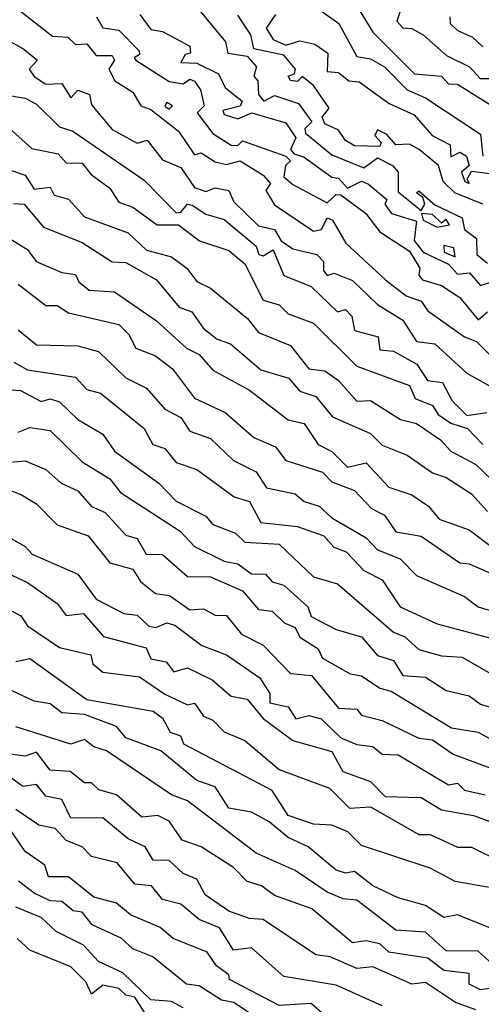
# Model space of a CAD drawing. Extents: x 701140 to 701311, y 9134381 to 9134606.
# Drawn here: x 701214 to 701218, y 9134420 to 9134429 of the extents above; entities that cross this region are included whole.
import ezdxf

# ---------------------------------------------------------------- set-up
doc = ezdxf.new("R2010")
doc.units = 0

msp = doc.modelspace()

# ---------------------------------------------------------------- linework, layer by layer
at = {"layer": 'Contours'}
for points in [[(701216.7432, 9134428.7596, 106.2), (701217.0095, 9134428.5677, 106.2), (701217.1725, 9134428.2735, 106.2), (701217.2951, 9134428.2528, 106.2), (701217.4177, 9134428.1796, 106.2), (701217.6198, 9134427.975, 106.2), (701217.7857, 9134427.904, 106.2), (701218.2762, 9134427.5797, 106.2), (701218.2956, 9134427.3822, 106.2)], [(701214.1678, 9134428.6776, 105), (701214.454, 9134428.4537, 105), (701214.5909, 9134428.4451, 105), (701214.6584, 9134428.3811, 105), (701214.7606, 9134428.3869, 105), (701214.8423, 9134428.2807, 105), (701214.9854, 9134428.282, 105), (701215.0077, 9134428.2407, 105), (701214.9561, 9134428.1589, 105), (701215.0091, 9134428.0567, 105), (701215.1694, 9134427.9538, 105), (701215.2423, 9134427.8319, 105), (701215.3329, 9134427.7984, 105), (701215.5782, 9134427.606, 105), (701215.7212, 9134427.3934, 105), (701215.7826, 9134427.4129, 105), (701215.9052, 9134427.3325, 105), (701216.0074, 9134427.3087, 105), (701216.13, 9134427.3397, 105), (701216.3344, 9134427.2115, 105), (701216.4011, 9134427.1369, 105), (701216.3603, 9134427.0756, 105), (701216.4366, 9134426.9464, 105), (701216.7841, 9134426.7133, 105), (701216.855, 9134426.7282, 105), (701216.9067, 9134426.8307, 105), (701216.9553, 9134426.8099, 105), (701217.074, 9134426.6055, 105), (701217.4284, 9134426.2785, 105), (701217.6112, 9134426.1354, 105), (701217.7448, 9134426.0869, 105), (701217.8061, 9134426.0014, 105), (701218.1331, 9134425.7679, 105), (701218.2403, 9134425.7266, 105), (701218.358, 9134425.6095, 105)], [(701215.2329, 9134428.6495, 105.4), (701215.3329, 9134428.5152, 105.4), (701215.4351, 9134428.4951, 105.4), (701215.6804, 9134428.3657, 105.4), (701215.6859, 9134428.302, 105.4), (701215.6395, 9134428.2902, 105.4), (701215.599, 9134428.2203, 105.4), (701215.7417, 9134428.2134, 105.4), (701215.9365, 9134428.1181, 105.4), (701215.9967, 9134427.9954, 105.4), (701216.1486, 9134427.8728, 105.4), (701216.13, 9134427.829, 105.4), (701215.9747, 9134427.791, 105.4), (701215.987, 9134427.7556, 105.4), (701216.1096, 9134427.7155, 105.4), (701216.2342, 9134427.7706, 105.4), (701216.5388, 9134427.6813, 105.4), (701216.6279, 9134427.5457, 105.4), (701216.5789, 9134427.4435, 105.4), (701216.6106, 9134427.4027, 105.4), (701216.7023, 9134427.373, 105.4), (701216.9476, 9134427.1936, 105.4), (701217.0089, 9134427.1863, 105.4), (701217.0882, 9134427.0961, 105.4), (701217.2133, 9134427.1596, 105.4), (701217.2747, 9134427.1322, 105.4), (701217.4382, 9134426.9959, 105.4), (701217.4228, 9134426.953, 105.4), (701217.4801, 9134426.8712, 105.4), (701217.7039, 9134426.8015, 105.4), (701217.6835, 9134426.6302, 105.4), (701217.7652, 9134426.5251, 105.4), (701217.99, 9134426.4171, 105.4), (701218.0718, 9134426.3294, 105.4), (701218.1782, 9134426.3398, 105.4), (701218.2762, 9134426.2257, 105.4), (701218.4193, 9134426.273, 105.4)], [(701215.745, 9134428.7108, 105.6), (701215.9996, 9134428.4042, 105.6), (701216.0191, 9134428.302, 105.6), (701216.1914, 9134428.2774, 105.6), (701216.2752, 9134428.1794, 105.6), (701216.2521, 9134428.0976, 105.6), (701216.2867, 9134428.0567, 105.6), (701216.2926, 9134427.9341, 105.6), (701216.3415, 9134427.8728, 105.6), (701216.4366, 9134427.9248, 105.6), (701216.651, 9134427.8523, 105.6), (701216.7692, 9134427.6888, 105.6), (701216.7077, 9134427.6275, 105.6), (701216.7129, 9134427.5866, 105.6), (701216.9476, 9134427.3948, 105.6), (701217.2338, 9134427.2783, 105.6), (701217.3564, 9134427.3673, 105.6), (701217.4914, 9134427.3005, 105.6), (701217.5402, 9134427.2391, 105.6), (701217.5404, 9134427.0624, 105.6), (701217.7448, 9134426.8978, 105.6), (701217.7796, 9134426.953, 105.6), (701217.7613, 9134427.0143, 105.6), (701217.706, 9134427.0552, 105.6), (701217.7243, 9134427.0736, 105.6), (701217.8674, 9134426.947, 105.6), (701218.1127, 9134426.8306, 105.6), (701218.1331, 9134426.7283, 105.6), (701218.2416, 9134426.6464, 105.6), (701218.2443, 9134426.5033, 105.6), (701218.3375, 9134426.4262, 105.6)], [(701216.4445, 9134428.6495, 106), (701216.3619, 9134428.5268, 106), (701216.4243, 9134428.4246, 106), (701216.5388, 9134428.3739, 106), (701216.6615, 9134428.4134, 106), (701216.7968, 9134428.3838, 106), (701216.9117, 9134428.302, 106), (701216.9067, 9134428.1393, 106), (701217.0089, 9134428.13, 106), (701217.0999, 9134428.0567, 106), (701217.1929, 9134428.046, 106), (701217.4619, 9134427.8523, 106), (701217.6835, 9134427.7512, 106), (701217.8438, 9134427.5662, 106), (701218.0056, 9134427.4844, 106), (701218.0105, 9134427.3772, 106), (701218.0922, 9134427.4173, 106), (701218.1526, 9134427.3822, 106), (701218.1753, 9134427.3005, 106), (701218.1064, 9134427.2391, 106), (701218.1359, 9134427.1574, 106), (701218.1741, 9134427.1369, 106), (701218.1572, 9134427.1778, 106), (701218.1944, 9134427.2499, 106), (701218.358, 9134427.2277, 106)], [(701217.1929, 9134428.6906, 106.4), (701217.3155, 9134428.4896, 106.4), (701217.6867, 9134428.1181, 106.4), (701217.9287, 9134428.098, 106.4), (701217.99, 9134428.0281, 106.4), (701218.0718, 9134428.0259, 106.4), (701218.4452, 9134427.791, 106.4)], [(701217.5565, 9134428.6699, 106.6), (701217.5276, 9134428.5882, 106.6), (701217.5813, 9134428.5293, 106.6), (701217.663, 9134428.5245, 106.6), (701217.7652, 9134428.4657, 106.6), (701217.9724, 9134428.2816, 106.6), (701218.1788, 9134428.1794, 106.6), (701218.2718, 9134428.0772, 106.6), (701218.4193, 9134428.0751, 106.6)], [(701214.8468, 9134428.629, 105.2), (701214.9037, 9134428.5307, 105.2), (701215.0467, 9134428.5086, 105.2), (701215.2278, 9134428.3225, 105.2), (701215.2307, 9134428.2898, 105.2), (701215.183, 9134428.2611, 105.2), (701215.1981, 9134428.2407, 105.2), (701215.4964, 9134428.0496, 105.2), (701215.619, 9134428.0287, 105.2), (701215.6804, 9134428.0701, 105.2), (701215.7212, 9134428.0523, 105.2), (701215.7755, 9134427.975, 105.2), (701215.8079, 9134427.8319, 105.2), (701215.7454, 9134427.7706, 105.2), (701215.8848, 9134427.5837, 105.2), (701216.0483, 9134427.4795, 105.2), (701216.1096, 9134427.4787, 105.2), (701216.1505, 9134427.519, 105.2), (701216.5379, 9134427.3822, 105.2), (701216.5806, 9134427.3413, 105.2), (701216.5346, 9134427.3005, 105.2), (701216.5205, 9134427.1983, 105.2), (701216.6001, 9134427.1288, 105.2), (701216.9067, 9134426.9666, 105.2), (701216.9885, 9134427.0399, 105.2), (701217.0294, 9134427.0371, 105.2), (701217.2515, 9134426.8712, 105.2), (701217.3769, 9134426.706, 105.2), (701217.6426, 9134426.5324, 105.2), (701217.735, 9134426.3807, 105.2), (701217.7258, 9134426.3194, 105.2), (701217.7589, 9134426.2785, 105.2), (701217.9287, 9134426.2263, 105.2), (701218.0922, 9134426.1208, 105.2), (701218.2558, 9134425.9206, 105.2), (701218.3375, 9134425.9923, 105.2)], [(701218.2975, 9134426.953, 105.8), (701218.0473, 9134427.0552, 105.8), (701217.9436, 9134427.1574, 105.8), (701217.9015, 9134427.3005, 105.8), (701217.7279, 9134427.4435, 105.8), (701217.6426, 9134427.4895, 105.8), (701217.5199, 9134427.4837, 105.8), (701217.4382, 9134427.5772, 105.8), (701217.3564, 9134427.6166, 105.8), (701217.332, 9134427.5662, 105.8), (701217.3885, 9134427.5049, 105.8), (701217.3769, 9134427.469, 105.8), (701217.152, 9134427.4734, 105.8), (701217.0703, 9134427.5233, 105.8), (701217.0089, 9134427.6139, 105.8), (701216.8863, 9134427.672, 105.8), (701216.8606, 9134427.7297, 105.8), (701216.9246, 9134427.8115, 105.8), (701216.7841, 9134428.0149, 105.8), (701216.6819, 9134428.094, 105.8), (701216.641, 9134428.0492, 105.8), (701216.5797, 9134428.0596, 105.8), (701216.5576, 9134428.0976, 105.8), (701216.6147, 9134428.1181, 105.8), (701216.623, 9134428.1589, 105.8), (701216.5184, 9134428.2847, 105.8), (701216.252, 9134428.3429, 105.8), (701216.2247, 9134428.4655, 105.8), (701216.1096, 9134428.6414, 105.8)], [(701218.0034, 9134428.629, 106.8), (701218.0052, 9134428.5677, 106.8), (701218.0718, 9134428.5057, 106.8), (701218.2053, 9134428.4451, 106.8), (701218.2966, 9134428.3609, 106.8)], [(701213.8203, 9134428.5471, 104.8), (701214.1883, 9134428.3445, 104.8), (701214.3207, 9134428.2407, 104.8), (701214.2464, 9134428.1589, 104.8), (701214.2905, 9134428.0931, 104.8), (701214.3927, 9134428.0264, 104.8), (701214.5357, 9134428.0329, 104.8), (701214.6175, 9134427.9024, 104.8), (701214.6788, 9134427.9733, 104.8), (701214.7824, 9134427.9341, 104.8), (701214.8015, 9134427.8406, 104.8), (701214.9854, 9134427.6202, 104.8), (701215.2102, 9134427.4989, 104.8), (701215.2991, 9134427.5253, 104.8), (701215.4351, 9134427.3497, 104.8), (701215.599, 9134427.28, 104.8), (701215.7212, 9134427.1025, 104.8), (701215.8234, 9134427.0675, 104.8), (701215.9052, 9134427.0996, 104.8), (701216.0278, 9134427.0762, 104.8), (701216.0731, 9134426.9734, 104.8), (701216.2936, 9134426.7608, 104.8), (701216.4366, 9134426.7258, 104.8), (701216.4957, 9134426.626, 104.8), (701216.6001, 9134426.5555, 104.8), (701216.8134, 9134426.5033, 104.8), (701216.8747, 9134426.442, 104.8), (701216.8729, 9134426.3602, 104.8), (701216.9067, 9134426.3162, 104.8), (701216.9681, 9134426.3359, 104.8), (701217.1316, 9134426.2701, 104.8), (701217.3564, 9134426.0561, 104.8), (701217.5813, 9134425.9156, 104.8), (701217.7039, 9134425.7254, 104.8), (701217.8694, 9134425.7062, 104.8), (701218.1536, 9134425.4428, 104.8), (701218.5419, 9134425.2255, 104.8)], [(701214.0153, 9134427.9341, 104.6), (701214.2087, 9134427.8994, 104.6), (701214.3109, 9134427.8461, 104.6), (701214.5153, 9134427.6445, 104.6), (701214.6338, 9134427.6071, 104.6), (701215.2716, 9134427.1666, 104.6), (701215.5577, 9134426.877, 104.6), (701215.5986, 9134426.8808, 104.6), (701215.6599, 9134426.9533, 104.6), (701215.7008, 9134426.9459, 104.6), (701215.8234, 9134426.8651, 104.6), (701215.987, 9134426.8175, 104.6), (701216.2731, 9134426.5781, 104.6), (701216.296, 9134426.5033, 104.6), (701216.3344, 9134426.4918, 104.6), (701216.4257, 9134426.5442, 104.6), (701216.5184, 9134426.317, 104.6), (701216.7637, 9134426.2166, 104.6), (701216.9981, 9134425.9923, 104.6), (701217.0703, 9134426.0125, 104.6), (701217.1267, 9134425.9514, 104.6), (701217.152, 9134425.824, 104.6), (701217.3623, 9134425.7675, 104.6), (701217.3769, 9134425.6528, 104.6), (701217.4995, 9134425.64, 104.6), (701217.7065, 9134425.5222, 104.6), (701217.803, 9134425.3791, 104.6), (701217.9368, 9134425.3587, 104.6), (701218.0239, 9134425.1952, 104.6), (701218.1536, 9134425.0636, 104.6), (701218.3331, 9134425.093, 104.6)], [(701215.476, 9134427.8609, 105), (701215.4555, 9134427.8297, 105), (701215.4964, 9134427.8029, 105), (701215.5248, 9134427.8319, 105), (701215.476, 9134427.8609, 105)], [(701214.0656, 9134427.6336, 104.4), (701214.27, 9134427.4523, 104.4), (701214.5048, 9134427.4027, 104.4), (701214.5766, 9134427.3243, 104.4), (701214.7197, 9134427.3208, 104.4), (701214.7994, 9134427.2187, 104.4), (701214.9648, 9134427.0961, 104.4), (701215.0467, 9134426.9702, 104.4), (701215.1694, 9134426.9271, 104.4), (701215.3874, 9134426.769, 104.4), (701215.5782, 9134426.7702, 104.4), (701215.7662, 9134426.626, 104.4), (701216.0278, 9134426.5391, 104.4), (701216.1709, 9134426.4191, 104.4), (701216.3348, 9134426.0945, 104.4), (701216.4775, 9134426.0544, 104.4), (701216.5593, 9134425.9725, 104.4), (701216.7858, 9134425.8901, 104.4), (701217.1725, 9134425.5053, 104.4), (701217.6426, 9134425.3339, 104.4), (701217.6919, 9134425.2156, 104.4), (701217.847, 9134425.1553, 104.4), (701217.8969, 9134425.0725, 104.4), (701218.0105, 9134424.9972, 104.4), (701218.1607, 9134424.9499, 104.4), (701218.2967, 9134424.8068, 104.4)], [(701213.9634, 9134427.2973, 104.2), (701214.2087, 9134427.2119, 104.2), (701214.2905, 9134427.0874, 104.2), (701214.4335, 9134427.1041, 104.2), (701214.4675, 9134427.0347, 104.2), (701214.5971, 9134426.9981, 104.2), (701214.7401, 9134426.8393, 104.2), (701215.1285, 9134426.6961, 104.2), (701215.292, 9134426.5432, 104.2), (701215.5168, 9134426.4826, 104.2), (701215.6545, 9134426.3807, 104.2), (701215.7417, 9134426.261, 104.2), (701215.8643, 9134426.202, 104.2), (701216.1938, 9134425.931, 104.2), (701216.2936, 9134425.8057, 104.2), (701216.5797, 9134425.69, 104.2), (701216.7432, 9134425.4811, 104.2), (701216.8863, 9134425.4651, 104.2), (701217.0067, 9134425.3791, 104.2), (701217.1725, 9134425.1919, 104.2), (701217.2951, 9134425.1987, 104.2), (701217.5608, 9134425.0303, 104.2), (701217.7039, 9134424.9931, 104.2), (701217.9176, 9134424.8477, 104.2), (701218.0122, 9134424.7455, 104.2), (701218.2353, 9134424.6283, 104.2), (701218.3784, 9134424.4908, 104.2)], [(701213.5668, 9134426.953, 103.8), (701214.2291, 9134426.5474, 103.8), (701214.3078, 9134426.442, 103.8), (701214.5357, 9134426.342, 103.8), (701214.6584, 9134426.325, 103.8), (701214.6885, 9134426.258, 103.8), (701214.781, 9134426.1863, 103.8), (701215.0058, 9134426.1715, 103.8), (701215.3832, 9134425.9106, 103.8), (701215.6513, 9134425.6653, 103.8), (701215.7621, 9134425.6113, 103.8), (701215.8848, 9134425.4705, 103.8), (701216.2118, 9134425.2919, 103.8), (701216.5593, 9134425.0255, 103.8), (701216.7023, 9134424.9933, 103.8), (701216.825, 9134424.8062, 103.8), (701216.9476, 9134424.7434, 103.8), (701217.0872, 9134424.6024, 103.8), (701217.2542, 9134424.6431, 103.8), (701217.4586, 9134424.4232, 103.8), (701217.663, 9134424.3555, 103.8), (701217.8106, 9134424.2549, 103.8), (701217.9083, 9134424.1375, 103.8), (701218.174, 9134424.0429, 103.8), (701218.3794, 9134423.887, 103.8)], [(701214.1065, 9134426.9604, 104), (701214.1993, 9134426.953, 104), (701214.3718, 9134426.7486, 104), (701214.7197, 9134426.6115, 104), (701214.9854, 9134426.4389, 104), (701215.108, 9134426.4309, 104), (701215.3818, 9134426.2785, 104), (701215.5838, 9134426.0332, 104), (701215.6972, 9134425.9923, 104), (701215.803, 9134425.843, 104), (701215.9256, 9134425.7474, 104), (701216.0439, 9134425.7062, 104), (701216.314, 9134425.4741, 104), (701216.5654, 9134425.3996, 104), (701216.6615, 9134425.282, 104), (701216.8045, 9134425.2355, 104), (701216.9553, 9134425.0521, 104), (701217.2951, 9134424.9026, 104), (701217.3973, 9134424.7996, 104), (701217.6221, 9134424.7099, 104), (701217.847, 9134424.5522, 104), (701217.9696, 9134424.5106, 104), (701218.1944, 9134424.3654, 104), (701218.3375, 9134424.2085, 104)], [(701217.7486, 9134426.8712, 105.6), (701217.7652, 9134426.8092, 105.6), (701217.8878, 9134426.7488, 105.6), (701217.9987, 9134426.769, 105.6), (701217.9696, 9134426.8164, 105.6), (701217.9287, 9134426.7828, 105.6), (701217.847, 9134426.8615, 105.6), (701217.7486, 9134426.8712, 105.6)], [(701217.9492, 9134426.5854, 105.4), (701217.951, 9134426.5238, 105.4), (701218.0489, 9134426.4829, 105.4), (701218.0384, 9134426.5646, 105.4), (701217.9492, 9134426.5854, 105.4)], [(701214.1474, 9134426.2376, 103.6), (701214.3927, 9134426.0473, 103.6), (701214.4949, 9134426.0483, 103.6), (701214.5971, 9134425.9822, 103.6), (701215.0467, 9134425.8776, 103.6), (701215.1365, 9134425.7879, 103.6), (701215.1974, 9134425.6653, 103.6), (701215.3738, 9134425.5986, 103.6), (701215.5244, 9134425.4813, 103.6), (701215.7212, 9134425.2189, 103.6), (701215.9962, 9134425.093, 103.6), (701216.2527, 9134424.8681, 103.6), (701216.4451, 9134424.7864, 103.6), (701216.536, 9134424.6637, 103.6), (701216.8659, 9134424.558, 103.6), (701216.9476, 9134424.4718, 103.6), (701217.152, 9134424.3947, 103.6), (701217.3033, 9134424.2345, 103.6), (701217.419, 9134424.1732, 103.6), (701217.5199, 9134424.0261, 103.6), (701217.7448, 9134423.9853, 103.6), (701218.0922, 9134423.7477, 103.6), (701218.174, 9134423.7403, 103.6), (701218.6441, 9134423.5324, 103.6)], [(701214.1474, 9134425.8309, 103.4), (701214.3109, 9134425.695, 103.4), (701214.6788, 9134425.6884, 103.4), (701214.8628, 9134425.6363, 103.4), (701215.108, 9134425.4015, 103.4), (701215.292, 9134425.3103, 103.4), (701215.4555, 9134425.1215, 103.4), (701215.5986, 9134425.0464, 103.4), (701215.6804, 9134424.9244, 103.4), (701215.8643, 9134424.859, 103.4), (701216.0687, 9134424.6622, 103.4), (701216.2723, 9134424.5615, 103.4), (701216.3654, 9134424.4185, 103.4), (701216.6206, 9134424.365, 103.4), (701216.7023, 9134424.297, 103.4), (701216.8361, 9134424.2549, 103.4), (701216.9476, 9134424.1497, 103.4), (701217.2542, 9134423.9703, 103.4), (701217.3564, 9134423.8658, 103.4), (701217.5588, 9134423.7848, 103.4), (701217.7039, 9134423.634, 103.4), (701218.1331, 9134423.447, 103.4), (701218.2564, 9134423.3556, 103.4), (701218.5215, 9134423.2737, 103.4)], [(701214.1066, 9134425.5426, 103.2), (701214.2291, 9134425.4732, 103.2), (701214.6584, 9134425.4071, 103.2), (701214.7604, 9134425.2974, 103.2), (701214.8832, 9134425.2659, 103.2), (701215.2716, 9134424.9475, 103.2), (701215.3504, 9134424.8068, 103.2), (701215.4555, 9134424.7699, 103.2), (701215.5577, 9134424.6445, 103.2), (701215.7417, 9134424.5834, 103.2), (701216.0753, 9134424.3367, 103.2), (701216.2118, 9134424.2974, 103.2), (701216.314, 9134424.1096, 103.2), (701216.641, 9134424.0743, 103.2), (701216.8765, 9134423.9892, 103.2), (701216.9669, 9134423.887, 103.2), (701217.0751, 9134423.8462, 103.2), (701217.2338, 9134423.6803, 103.2), (701217.3973, 9134423.5956, 103.2), (701217.5578, 9134423.3556, 103.2), (701217.8878, 9134423.2029, 103.2), (701218.6032, 9134423.0111, 103.2)], [(701213.7181, 9134425.3205, 103), (701214.1678, 9134425.2894, 103), (701214.3518, 9134425.1909, 103), (701214.4335, 9134425.2152, 103), (701214.5153, 9134425.1881, 103), (701214.6788, 9134425.0304, 103), (701214.9037, 9134424.8978, 103), (701215.0063, 9134424.7455, 103), (701215.4033, 9134424.4593, 103), (701215.5577, 9134424.299, 103), (701215.8234, 9134424.1665, 103), (701215.8848, 9134424.0906, 103), (701216.0892, 9134424.0131, 103), (701216.1709, 9134423.9335, 103), (701216.4775, 9134423.915, 103), (701216.7841, 9134423.6219, 103), (701216.998, 9134423.56, 103), (701217.4995, 9134423.1278, 103), (701217.6017, 9134423.0879, 103), (701217.7243, 9134422.9741, 103), (701217.9287, 9134422.9161, 103), (701218.1127, 9134422.9041, 103), (701218.5215, 9134422.6713, 103)], [(701214.1474, 9134424.9151, 102.8), (701214.2496, 9134424.9579, 102.8), (701214.4335, 9134424.9298, 102.8), (701214.7197, 9134424.6512, 102.8), (701214.965, 9134424.4993, 102.8), (701215.062, 9134424.3776, 102.8), (701215.5938, 9134424.0301, 102.8), (701215.7212, 9134423.8939, 102.8), (701215.9854, 9134423.7644, 102.8), (701216.1096, 9134423.7384, 102.8), (701216.2322, 9134423.6514, 102.8), (701216.3549, 9134423.6463, 102.8), (701216.4162, 9134423.5782, 102.8), (701216.5184, 9134423.5474, 102.8), (701216.7347, 9134423.3556, 102.8), (701216.7637, 9134423.2694, 102.8), (701216.9885, 9134423.1534, 102.8), (701217.2133, 9134423.0865, 102.8), (701217.3564, 9134422.9215, 102.8), (701217.4995, 9134422.8749, 102.8), (701217.5813, 9134422.7429, 102.8), (701217.7857, 9134422.7271, 102.8), (701217.9696, 9134422.6082, 102.8), (701218.174, 9134422.5609, 102.8), (701218.2762, 9134422.4865, 102.8), (701218.7668, 9134422.3336, 102.8)], [(701214.0045, 9134424.6433, 102.6), (701214.2087, 9134424.6584, 102.6), (701214.3927, 9134424.5823, 102.6), (701214.5295, 9134424.4593, 102.6), (701214.6788, 9134424.3914, 102.6), (701214.8015, 9134424.2504, 102.6), (701214.9241, 9134424.197, 102.6), (701215.108, 9134423.9963, 102.6), (701215.2102, 9134423.9646, 102.6), (701215.2894, 9134423.8257, 102.6), (701215.4351, 9134423.8213, 102.6), (701215.6599, 9134423.6259, 102.6), (701215.8643, 9134423.6218, 102.6), (701216.1505, 9134423.4967, 102.6), (701216.2936, 9134423.3321, 102.6), (701216.4162, 9134423.3161, 102.6), (701216.5222, 9134423.2125, 102.6), (701216.6206, 9134423.1702, 102.6), (701216.6615, 9134423.0839, 102.6), (701216.825, 9134422.9802, 102.6), (701216.8659, 9134422.8967, 102.6), (701217.1111, 9134422.7555, 102.6), (701217.2133, 9134422.7382, 102.6), (701217.3769, 9134422.6284, 102.6), (701217.4791, 9134422.6006, 102.6), (701218.0176, 9134422.2723, 102.6), (701218.2558, 9134422.2337, 102.6), (701218.358, 9134422.1791, 102.6)], [(701213.9839, 9134424.4321, 102.4), (701214.1762, 9134424.3571, 102.4), (701214.311, 9134424.2754, 102.4), (701214.4949, 9134424.0892, 102.4), (701214.772, 9134423.9892, 102.4), (701214.965, 9134423.7479, 102.4), (701215.1694, 9134423.6908, 102.4), (701215.2391, 9134423.5804, 102.4), (701215.3738, 9134423.4746, 102.4), (701215.4998, 9134423.4578, 102.4), (701215.6804, 9134423.328, 102.4), (701215.803, 9134423.3382, 102.4), (701215.9052, 9134423.2794, 102.4), (701216.0074, 9134423.2787, 102.4), (701216.1412, 9134423.1103, 102.4), (701216.3344, 9134423.014, 102.4), (701216.5797, 9134422.7604, 102.4), (701216.7656, 9134422.7424, 102.4), (701217.0089, 9134422.4484, 102.4), (701217.1725, 9134422.4417, 102.4), (701217.2133, 9134422.3882, 102.4), (701217.3973, 9134422.3395, 102.4), (701217.7243, 9134422.1811, 102.4), (701217.847, 9134422.168, 102.4), (701218.0309, 9134422.0396, 102.4), (701218.3916, 9134421.9044, 102.4)], [(701213.9634, 9134424.0348, 102.2), (701214.2087, 9134423.8956, 102.2), (701214.273, 9134423.8257, 102.2), (701214.6788, 9134423.6482, 102.2), (701214.8423, 9134423.4245, 102.2), (701215.0919, 9134423.2943, 102.2), (701215.2102, 9134423.2809, 102.2), (701215.3124, 9134423.1824, 102.2), (701215.3749, 9134423.1716, 102.2), (701215.476, 9134423.2133, 102.2), (701215.545, 9134423.1921, 102.2), (701215.7873, 9134423.0081, 102.2), (701216.0074, 9134422.927, 102.2), (701216.304, 9134422.722, 102.2), (701216.3957, 9134422.5799, 102.2), (701216.3957, 9134422.4976, 102.2), (701216.5593, 9134422.4601, 102.2), (701216.626, 9134422.3541, 102.2), (701216.7432, 9134422.3846, 102.2), (701216.8525, 9134422.3541, 102.2), (701217.0294, 9134422.1843, 102.2), (701217.1725, 9134422.125, 102.2), (701217.3155, 9134422.1082, 102.2), (701217.3973, 9134422.0387, 102.2), (701217.5404, 9134422.0318, 102.2), (701217.99, 9134421.7641, 102.2), (701218.0718, 9134421.7798, 102.2), (701218.1331, 9134421.7169, 102.2), (701218.3171, 9134421.675, 102.2)], [(701213.7795, 9134423.7813, 102), (701214.2291, 9134423.5727, 102), (701214.4949, 9134423.386, 102), (701214.5766, 9134423.2786, 102), (701214.7293, 9134423.2943, 102), (701214.9081, 9134423.0899, 102), (701215.2885, 9134422.9877, 102), (701215.3329, 9134422.8917, 102), (701215.468, 9134422.865, 102), (701215.5373, 9134422.7736, 102), (701215.6599, 9134422.8087, 102), (701215.8806, 9134422.7015, 102), (701216.0483, 9134422.5581, 102), (701216.1914, 9134422.5297, 102), (701216.3344, 9134422.3567, 102), (701216.6001, 9134422.161, 102), (701216.9476, 9134422.0622, 102), (701217.0454, 9134421.8839, 102), (701217.2951, 9134421.7941, 102), (701217.4241, 9134421.6591, 102), (701217.7448, 9134421.6516, 102), (701217.9287, 9134421.5415, 102), (701218.2149, 9134421.4907, 102), (701218.7259, 9134421.3035, 102)], [(701214.0043, 9134423.3627, 101.8), (701214.171, 9134423.2738, 101.8), (701214.2291, 9134423.1856, 101.8), (701214.5153, 9134422.9906, 101.8), (701214.796, 9134422.9264, 101.8), (701214.8143, 9134422.8446, 101.8), (701214.9037, 9134422.7704, 101.8), (701215.2307, 9134422.7304, 101.8), (701215.4555, 9134422.5736, 101.8), (701215.6599, 9134422.4792, 101.8), (701215.7212, 9134422.4928, 101.8), (701215.803, 9134422.3788, 101.8), (701215.8848, 9134422.3425, 101.8), (701215.987, 9134422.2381, 101.8), (701216.1709, 9134422.1591, 101.8), (701216.4775, 9134421.9029, 101.8), (701216.9272, 9134421.7338, 101.8), (701217.1073, 9134421.5569, 101.8), (701217.2951, 9134421.5679, 101.8), (701217.7243, 9134421.3213, 101.8), (701217.8265, 9134421.3219, 101.8), (701218.0718, 9134421.206, 101.8), (701218.1944, 9134421.207, 101.8), (701218.4602, 9134421.0773, 101.8)], [(701218.358, 9134420.8471, 101.6), (701218.0514, 9134420.9012, 101.6), (701217.8265, 9134421.0189, 101.6), (701217.2133, 9134421.2224, 101.6), (701217.0907, 9134421.3449, 101.6), (701216.9476, 9134421.4054, 101.6), (701216.7841, 9134421.4131, 101.6), (701216.5593, 9134421.4915, 101.6), (701216.4162, 9134421.7135, 101.6), (701215.6277, 9134422.1292, 101.6), (701215.5986, 9134422.1991, 101.6), (701215.5065, 9134422.2314, 101.6), (701215.443, 9134422.3541, 101.6), (701215.3533, 9134422.4212, 101.6), (701214.7606, 9134422.5244, 101.6), (701214.2496, 9134422.8893, 101.6), (701214.1261, 9134422.865, 101.6)], [(701218.4397, 9134420.4551, 101.4), (701218.0718, 9134420.6039, 101.4), (701217.9492, 9134420.5778, 101.4), (701217.7857, 9134420.6859, 101.4), (701217.5404, 9134420.7531, 101.4), (701217.3155, 9134420.8618, 101.4), (701217.152, 9134420.9906, 101.4), (701217.0703, 9134420.976, 101.4), (701216.9885, 9134421.0032, 101.4), (701216.7369, 9134421.2094, 101.4), (701216.5593, 9134421.2942, 101.4), (701216.3887, 9134421.4343, 101.4), (701216.2322, 9134421.5194, 101.4), (701216.0278, 9134421.5552, 101.4), (701215.9052, 9134421.7467, 101.4), (701215.7417, 9134421.8044, 101.4), (701215.4219, 9134422.0679, 101.4), (701215.108, 9134422.1846, 101.4), (701215.0263, 9134422.2869, 101.4), (701214.7401, 9134422.3934, 101.4), (701214.5357, 9134422.4076, 101.4), (701214.4335, 9134422.4894, 101.4), (701214.2905, 9134422.5121, 101.4), (701214.0043, 9134422.6476, 101.4)], [(701218.3523, 9134420.1874, 101.2), (701218.2558, 9134420.277, 101.2), (701217.9696, 9134420.2814, 101.2), (701217.7857, 9134420.4466, 101.2), (701217.5199, 9134420.4648, 101.2), (701217.1725, 9134420.7341, 101.2), (701217.0498, 9134420.7455, 101.2), (701216.9067, 9134420.8063, 101.2), (701216.6206, 9134420.9982, 101.2), (701216.2731, 9134421.1526, 101.2), (701215.6599, 9134421.6215, 101.2), (701215.5168, 9134421.6743, 101.2), (701214.9371, 9134422.0679, 101.2), (701214.8219, 9134422.1034, 101.2), (701214.7401, 9134422.1684, 101.2), (701214.6175, 9134422.1264, 101.2), (701214.1269, 9134422.2835, 101.2)], [(701218.4193, 9134419.9519, 101), (701218.2762, 9134419.9324, 101), (701218.174, 9134419.9825, 101), (701218.174, 9134420.0785, 101), (701217.948, 9134420.1057, 101), (701217.8061, 9134420.2153, 101), (701217.4586, 9134420.2689, 101), (701217.3769, 9134420.3434, 101), (701217.2542, 9134420.3705, 101), (701217.1325, 9134420.351, 101), (701216.7709, 9134420.6576, 101), (701216.4366, 9134420.7747, 101), (701216.3194, 9134420.862, 101), (701216.1914, 9134420.9017, 101), (701216.0687, 9134421.0254, 101), (701215.7826, 9134421.2115, 101), (701215.6104, 9134421.2707, 101), (701215.4964, 9134421.4407, 101), (701215.3942, 9134421.4912, 101), (701215.2511, 9134421.4764, 101), (701215.0263, 9134421.674, 101), (701214.8666, 9134421.7204, 101), (701214.8015, 9134421.7813, 101), (701214.7401, 9134421.7826, 101), (701214.6105, 9134421.8839, 101), (701214.4335, 9134421.8944, 101), (701214.3109, 9134422.0573, 101), (701214.2087, 9134422.0199, 101), (701214.0112, 9134422.0475, 101)], [(701218.2353, 9134419.7524, 100.8), (701218.0519, 9134419.8195, 100.8), (701217.7857, 9134419.9986, 100.8), (701217.663, 9134419.9832, 100.8), (701217.3155, 9134420.1372, 100.8), (701217.1725, 9134420.1231, 100.8), (701216.9337, 9134420.2283, 100.8), (701216.8045, 9134420.2446, 100.8), (701216.3344, 9134420.5597, 100.8), (701216.2118, 9134420.5684, 100.8), (701216.0278, 9134420.6344, 100.8), (701215.8181, 9134420.7802, 100.8), (701215.7417, 9134420.922, 100.8), (701215.619, 9134420.9706, 100.8), (701215.4964, 9134421.0877, 100.8), (701215.3533, 9134421.092, 100.8), (701215.2813, 9134421.2094, 100.8), (701215.1285, 9134421.2833, 100.8), (701214.9037, 9134421.4688, 100.8), (701214.6175, 9134421.468, 100.8), (701214.5357, 9134421.6325, 100.8), (701214.3927, 9134421.6644, 100.8), (701214.3109, 9134421.7662, 100.8), (701214.1883, 9134421.7494, 100.8), (701214.0452, 9134421.853, 100.8)], [(701217.3973, 9134419.7898, 100.6), (701216.9885, 9134419.9756, 100.6), (701216.5184, 9134420.053, 100.6), (701216.2322, 9134420.3082, 100.6), (701216.0687, 9134420.2878, 100.6), (701215.9461, 9134420.4863, 100.6), (701215.7621, 9134420.5596, 100.6), (701215.5986, 9134420.6977, 100.6), (701215.4345, 9134420.7393, 100.6), (701215.3362, 9134420.862, 100.6), (701215.1898, 9134420.8759, 100.6), (701215.0303, 9134421.0664, 100.6), (701214.8015, 9134421.1235, 100.6), (701214.7197, 9134421.2111, 100.6), (701214.5766, 9134421.2675, 100.6), (701214.477, 9134421.3729, 100.6), (701214.3313, 9134421.4043, 100.6), (701214.1269, 9134421.5445, 100.6)], [(701216.8863, 9134419.7026, 100.4), (701216.7637, 9134419.8116, 100.4), (701216.4775, 9134419.7938, 100.4), (701216.033, 9134420.0239, 100.4), (701216.0278, 9134420.0663, 100.4), (701215.9186, 9134420.1466, 100.4), (701215.8346, 9134420.2692, 100.4), (701215.5319, 9134420.3918, 100.4), (701215.4146, 9134420.4884, 100.4), (701215.1489, 9134420.6018, 100.4), (701215.0263, 9134420.7063, 100.4), (701214.8219, 9134420.7593, 100.4), (701214.5953, 9134420.9437, 100.4), (701214.4174, 9134420.9437, 100.4), (701214.3847, 9134421.0459, 100.4), (701214.2094, 9134421.1685, 100.4), (701213.9839, 9134421.4956, 100.4)], [(701216.8454, 9134419.2973, 100.2), (701216.072, 9134419.8195, 100.2), (701215.9619, 9134419.84, 100.2), (701215.7621, 9134419.967, 100.2), (701215.6509, 9134419.983, 100.2), (701215.3494, 9134420.2283, 100.2), (701215.1694, 9134420.2992, 100.2), (701215.0672, 9134420.3933, 100.2), (701214.8084, 9134420.5145, 100.2), (701214.7197, 9134420.6271, 100.2), (701214.6379, 9134420.6379, 100.2), (701214.5357, 9134420.7215, 100.2), (701214.4335, 9134420.727, 100.2), (701214.2905, 9134420.7948, 100.2), (701214.1503, 9134420.9028, 100.2)], [(701215.619, 9134419.771, 100), (701215.5168, 9134419.8282, 100), (701215.3329, 9134419.8428, 100), (701215.0811, 9134420.0852, 100), (701214.8628, 9134420.1863, 100), (701214.7314, 9134420.3305, 100), (701214.4856, 9134420.4532, 100), (701214.3518, 9134420.5792, 100), (701214.1269, 9134420.671, 100)], [(701215.3124, 9134419.67, 99.8), (701215.1898, 9134419.8671, 99.8), (701215.108, 9134419.8861, 99.8), (701215.0467, 9134419.9445, 99.8), (701214.9037, 9134419.9739, 99.8), (701214.8015, 9134419.8941, 99.8), (701214.7508, 9134420.0035, 99.8), (701214.6175, 9134420.1388, 99.8), (701214.2496, 9134420.288, 99.8), (701214.1363, 9134420.3918, 99.8)]]:
    msp.add_polyline3d(points, dxfattribs=at)

doc.saveas('drawing.dxf')
